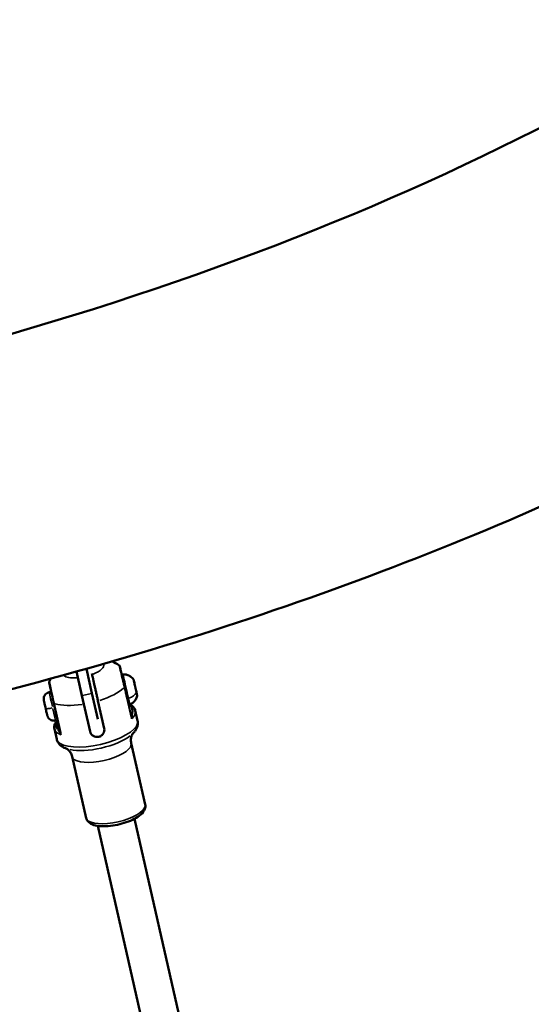
# Model space of a CAD drawing. Units: millimetres. Extents: x -18913 to 30829, y 0 to 27754.
# Drawn here: x -11154 to -10907, y 15268 to 15743 of the extents above; entities that cross this region are included whole.
import ezdxf

# ---------------------------------------------------------------- set-up
doc = ezdxf.new("R2010")
doc.units = ezdxf.units.MM
doc.layers.add('MD_Visible', color=7, linetype='Continuous', lineweight=50)
doc.layers.add('MD_Visible Narrow', color=7, linetype='Continuous', lineweight=35)

msp = doc.modelspace()

# ---------------------------------------------------------------- linework, layer by layer
at = {"layer": 'MD_Visible'}
for p, q in [((-11121.68, 15429.87), (-11119, 15418.08)), ((-11115.35, 15431.33), (-11115.42, 15431.65)), ((-11123.87, 15416.97), (-11126.5, 15428.51)), ((-11125.88, 15425.78), (-11125.82, 15425.52)), ((-11119.12, 15427.63), (-11118.99, 15427.07)), ((-11104.75, 15427.58), (-11104.51, 15426.54)), ((-11139.67, 15418.58), (-11138.65, 15418.81)), ((-11123.87, 15416.97), (-11121.02, 15404.44)), ((-11116.15, 15405.55), (-11119, 15418.08)), ((-11137.39, 15413.28), (-11134.14, 15399.02)), ((-11122.93, 15412.83), (-11119.92, 15399.61)), ((-11116.11, 15414.38), (-11113.1, 15401.16)), ((-11097.01, 15404.82), (-11098.13, 15409.74)), ((-11136.01, 15395.94), (-11137.13, 15400.86)), ((-11136.57, 15404.93), (-11135.54, 15405.16)), ((-11093.35, 15364.43), (-11100.08, 15394.01)), ((-11121.82, 15357.95), (-11128.55, 15387.53)), ((-11075.82, 15176.61), (-11116.25, 15354.2)), ((-11058.07, 15179.73), (-11098.56, 15357.57))]:
    msp.add_line(p, q, dxfattribs=at)
for centre, major_axis, start_param, end_param in [((-11098.73, 15423.68), (-0.211, 0.926), 0.365966, 1.012198), ((-11098.67, 15423.37), (-0.211, 0.926), 1.413378, 2.059403), ((-11098.03, 15420.56), (-0.211, 0.926), 0.232171, 0.878411), ((-11097.45, 15418.05), (-0.211, 0.926), 1.279551, 1.925579), ((-11097.52, 15418.36), (-0.211, 0.926), 2.326704, 2.973422), ((-11137.1, 15411.99), (-1.55, 6.83), 1.381635, 1.381638)]:
    msp.add_ellipse(centre, major_axis=major_axis, ratio=0.00007, start_param=start_param, end_param=end_param, dxfattribs=at)
at = {"layer": 'MD_Visible', "extrusion": (0, 0, -1)}
for start_param, end_param in [(3.741007, 4.439216), (4.788205, 5.486412)]:
    msp.add_ellipse((-11098.09, 15420.87), major_axis=(0.86, -3.79), ratio=0.00007, start_param=start_param, end_param=end_param, dxfattribs=at)
at = {"layer": 'MD_Visible'}
for points, knots in [([(-10672.94, 15852.33), (-10730.9, 15794.75), (-10806.7, 15740.54), (-10985.85, 15647.6), (-11088.73, 15608.71), (-11312.5, 15550.28), (-11433.45, 15530.87), (-11680.87, 15514.19), (-11807.31, 15517.01), (-12051.97, 15544.66), (-12170.15, 15569.48), (-12385.39, 15637.88), (-12482.52, 15681.36), (-12625.78, 15768.65), (-12678.6, 15809.57), (-12721.64, 15852.33)], [2.094395, 2.094395, 2.094395, 2.094395, 2.406347, 2.406347, 2.714378, 2.714378, 3.024554, 3.024554, 3.336148, 3.336148, 3.647534, 3.647534, 3.957141, 3.957141, 4.18879, 4.18879, 4.18879, 4.18879]), ([(-10556.58, 15735.21), (-10631.45, 15660.83), (-10725.26, 15595.5), (-10942.97, 15485.33), (-11067.48, 15440.95), (-11332.78, 15378.01), (-11473.44, 15359.36), (-11632.52, 15353.6), (-11649.54, 15353.17), (-11666.57, 15352.94)], [2.094395, 2.094395, 2.094395, 2.094395, 2.418668, 2.418668, 2.749385, 2.749385, 3.078521, 3.078521, 3.117913, 3.117913, 3.117913, 3.117913]), ([(-11109.37, 15433.4), (-11109.35, 15433.39), (-11109.34, 15433.39), (-11108.26, 15432.98), (-11107.1, 15432.42), (-11105.88, 15431.49)], [1.0748081, 1.0748081, 1.0748081, 1.0748081, 1.0778647, 1.0778647, 1.2824691, 1.2824691, 1.2824691, 1.2824691]), ([(-11105.88, 15431.49), (-11105.79, 15431.43), (-11105.72, 15431.35), (-11105.63, 15431.21), (-11105.6, 15431.17), (-11105.57, 15431.09), (-11105.56, 15431.07), (-11105.54, 15431.02), (-11105.53, 15431.01), (-11105.53, 15430.98), (-11105.52, 15430.97), (-11105.52, 15430.96), (-11105.52, 15430.96), (-11105.52, 15430.95), (-11105.52, 15430.95), (-11105.52, 15430.94), (-11105.52, 15430.94), (-11105.51, 15430.93), (-11105.51, 15430.93), (-11105.51, 15430.93), (-11105.51, 15430.93), (-11105.51, 15430.92), (-11105.51, 15430.92), (-11105.51, 15430.92), (-11105.51, 15430.92), (-11105.51, 15430.91), (-11105.51, 15430.9), (-11105.49, 15430.84), (-11105.47, 15430.75), (-11105.41, 15430.48), (-11105.37, 15430.32), (-11105.25, 15429.78), (-11105.15, 15429.33), (-11104.94, 15428.43), (-11104.85, 15428.01), (-11104.75, 15427.58)], [0, 0, 0, 0, 0.032078, 0.032078, 0.0481614, 0.0481614, 0.0562625, 0.0562625, 0.06234, 0.06234, 0.0641904, 0.0641904, 0.0654429, 0.0654429, 0.0666899, 0.0666899, 0.0683056, 0.0683056, 0.0699007, 0.0699007, 0.0723114, 0.0723114, 0.0783016, 0.0783016, 0.0962511, 0.0962511, 0.1501075, 0.1501075, 0.3122994, 0.3122994, 0.450436, 0.450436, 0.6663636, 0.6663636, 0.8099973, 0.8099973, 0.8099973, 0.8099973]), ([(-11125.82, 15425.52), (-11125.77, 15425.29), (-11125.7, 15424.99), (-11125.53, 15424.25), (-11125.43, 15423.83), (-11125.24, 15422.97), (-11125.13, 15422.47), (-11124.88, 15421.39), (-11124.75, 15420.81), (-11124.5, 15419.7), (-11124.35, 15419.08), (-11124.06, 15417.8), (-11123.91, 15417.15), (-11123.64, 15415.95), (-11123.49, 15415.3), (-11123.2, 15414.01), (-11123.06, 15413.38), (-11122.93, 15412.83)], [-3.933281, -3.933281, -3.933281, -3.933281, -3.736443, -3.736443, -3.539606, -3.539606, -3.351354, -3.351354, -3.163102, -3.163102, -2.978096, -2.978096, -2.793091, -2.793091, -2.609528, -2.609528, -2.425966, -2.425966, -2.425966, -2.425966]), ([(-11118.99, 15427.07), (-11118.94, 15426.84), (-11118.87, 15426.54), (-11118.71, 15425.81), (-11118.61, 15425.38), (-11118.41, 15424.52), (-11118.3, 15424.02), (-11118.05, 15422.94), (-11117.92, 15422.36), (-11117.67, 15421.25), (-11117.53, 15420.63), (-11117.24, 15419.36), (-11117.09, 15418.7), (-11116.82, 15417.5), (-11116.67, 15416.85), (-11116.38, 15415.57), (-11116.23, 15414.94), (-11116.11, 15414.38)], [-8.785213, -8.785213, -8.785213, -8.785213, -8.588375, -8.588375, -8.391538, -8.391538, -8.203286, -8.203286, -8.015034, -8.015034, -7.830028, -7.830028, -7.645023, -7.645023, -7.46146, -7.46146, -7.277898, -7.277898, -7.277898, -7.277898]), ([(-11100.75, 15412.64), (-11100.76, 15412.64), (-11100.76, 15412.64), (-11100.78, 15412.63), (-11100.8, 15412.62), (-11100.86, 15412.61), (-11100.91, 15412.6), (-11101.02, 15412.61), (-11101.07, 15412.62), (-11101.17, 15412.65), (-11101.22, 15412.68), (-11101.3, 15412.75), (-11101.33, 15412.79), (-11101.38, 15412.86), (-11101.39, 15412.88), (-11101.41, 15412.91), (-11101.41, 15412.93), (-11101.42, 15412.95), (-11101.42, 15412.96), (-11101.42, 15412.97), (-11101.43, 15412.97), (-11101.43, 15412.98), (-11101.43, 15412.98), (-11101.43, 15412.98), (-11101.43, 15412.98), (-11101.43, 15412.98), (-11101.43, 15412.98), (-11101.43, 15412.99), (-11101.43, 15412.99), (-11101.43, 15412.99), (-11101.43, 15412.99), (-11101.43, 15412.99), (-11101.43, 15412.99), (-11101.43, 15413), (-11101.43, 15413), (-11101.44, 15413.03), (-11101.45, 15413.06), (-11101.49, 15413.25), (-11101.55, 15413.52), (-11101.71, 15414.24), (-11101.82, 15414.7), (-11101.98, 15415.42), (-11102.03, 15415.61), (-11102.21, 15416.41), (-11102.36, 15417.08), (-11102.68, 15418.46), (-11102.84, 15419.19), (-11103.17, 15420.63), (-11103.33, 15421.35), (-11103.64, 15422.7), (-11103.79, 15423.35), (-11104.05, 15424.48), (-11104.16, 15424.98), (-11104.34, 15425.78), (-11104.41, 15426.09), (-11104.48, 15426.37), (-11104.49, 15426.44), (-11104.5, 15426.5), (-11104.51, 15426.51), (-11104.51, 15426.52), (-11104.51, 15426.52), (-11104.51, 15426.52), (-11104.51, 15426.52), (-11104.51, 15426.52), (-11104.51, 15426.52), (-11104.51, 15426.53), (-11104.51, 15426.53), (-11104.51, 15426.53), (-11104.51, 15426.53), (-11104.51, 15426.53), (-11104.51, 15426.53), (-11104.51, 15426.54), (-11104.51, 15426.54), (-11104.51, 15426.54), (-11104.51, 15426.54), (-11104.52, 15426.55), (-11104.52, 15426.55), (-11104.52, 15426.57), (-11104.52, 15426.57), (-11104.52, 15426.61), (-11104.52, 15426.63), (-11104.52, 15426.7), (-11104.51, 15426.75), (-11104.48, 15426.85), (-11104.45, 15426.89), (-11104.38, 15426.98), (-11104.35, 15427.02), (-11104.26, 15427.07), (-11104.21, 15427.1), (-11104.12, 15427.12), (-11104.09, 15427.13), (-11104.05, 15427.13)], [0, 0, 0, 0, 0.001646, 0.001646, 0.006588, 0.006588, 0.021566, 0.021566, 0.037531, 0.037531, 0.053462, 0.053462, 0.069393, 0.069393, 0.07728, 0.07728, 0.081218, 0.081218, 0.08418, 0.08418, 0.084991, 0.084991, 0.085495, 0.085495, 0.086228, 0.086228, 0.08703, 0.08703, 0.088395, 0.088395, 0.091597, 0.091597, 0.101191, 0.101191, 0.129974, 0.129974, 0.216475, 0.216475, 0.442742, 0.442742, 0.663674, 0.663674, 0.740018, 0.740018, 0.964509, 0.964509, 1.185417, 1.185417, 1.406454, 1.406454, 1.627486, 1.627486, 1.848519, 1.848519, 2.069556, 2.069556, 2.179021, 2.179021, 2.234449, 2.234449, 2.244834, 2.244834, 2.248729, 2.248729, 2.251652, 2.251652, 2.252749, 2.252749, 2.253369, 2.253369, 2.253994, 2.253994, 2.254815, 2.254815, 2.255561, 2.255561, 2.256739, 2.256739, 2.259239, 2.259239, 2.266185, 2.266185, 2.280823, 2.280823, 2.296777, 2.296777, 2.312707, 2.312707, 2.328639, 2.328639, 2.339558, 2.339558, 2.339558, 2.339558]), ([(-11104.05, 15427.13), (-11103.41, 15427.16), (-11102.75, 15427.09), (-11101.53, 15426.75), (-11100.94, 15426.48), (-11099.9, 15425.78), (-11099.44, 15425.35), (-11099.05, 15424.86)], [0, 0, 0, 0, 0.1923477, 0.1923477, 0.3812207, 0.3812207, 0.568365, 0.568365, 0.568365, 0.568365]), ([(-11099.05, 15424.86), (-11099.02, 15424.81), (-11098.99, 15424.76), (-11098.97, 15424.71), (-11098.97, 15424.7), (-11098.97, 15424.69), (-11098.97, 15424.69), (-11098.96, 15424.68), (-11098.96, 15424.68), (-11098.96, 15424.67), (-11098.96, 15424.67), (-11098.96, 15424.67), (-11098.96, 15424.67), (-11098.96, 15424.67), (-11098.96, 15424.67), (-11098.96, 15424.66), (-11098.96, 15424.66), (-11098.96, 15424.66), (-11098.96, 15424.66), (-11098.96, 15424.66), (-11098.96, 15424.66), (-11098.96, 15424.66), (-11098.96, 15424.65), (-11098.95, 15424.63), (-11098.95, 15424.6), (-11098.93, 15424.55), (-11098.93, 15424.55), (-11098.93, 15424.54)], [0, 0, 0, 0, 0.0162149, 0.0162149, 0.0181246, 0.0181246, 0.0195589, 0.0195589, 0.0203102, 0.0203102, 0.020834, 0.020834, 0.0212369, 0.0212369, 0.0220485, 0.0220485, 0.0229108, 0.0229108, 0.0250783, 0.0250783, 0.0315713, 0.0315713, 0.0510497, 0.0510497, 0.109637, 0.109637, 0.117311, 0.117311, 0.117311, 0.117311]), ([(-11098.87, 15424.29), (-11098.87, 15424.29), (-11098.87, 15424.29), (-11098.87, 15424.27), (-11098.87, 15424.24), (-11098.86, 15424.16), (-11098.85, 15424.11), (-11098.82, 15423.99), (-11098.81, 15423.92), (-11098.76, 15423.75), (-11098.73, 15423.64), (-11098.7, 15423.52), (-11098.7, 15423.52), (-11098.7, 15423.52)], [-0.0006567, -0.0006567, -0.0006567, -0.0006567, 0, 0, 0.0394171, 0.0394171, 0.0702393, 0.0702393, 0.1010616, 0.1010616, 0.1404787, 0.1404787, 0.1411354, 0.1411354, 0.1411354, 0.1411354]), ([(-11137.39, 15413.28), (-11137.48, 15413.69), (-11137.58, 15414.13), (-11137.79, 15415.03), (-11137.9, 15415.5), (-11138.13, 15416.51), (-11138.25, 15417.03), (-11138.48, 15418.08), (-11138.6, 15418.6), (-11138.85, 15419.7), (-11138.98, 15420.25), (-11139.24, 15421.38), (-11139.36, 15421.91), (-11139.51, 15422.58), (-11139.56, 15422.79), (-11139.61, 15423.01), (-11139.62, 15423.06), (-11139.63, 15423.12), (-11139.63, 15423.13), (-11139.64, 15423.14), (-11139.64, 15423.15), (-11139.64, 15423.15), (-11139.64, 15423.15), (-11139.64, 15423.16), (-11139.64, 15423.16), (-11139.64, 15423.16), (-11139.64, 15423.16), (-11139.64, 15423.17), (-11139.64, 15423.17), (-11139.64, 15423.18), (-11139.64, 15423.18), (-11139.64, 15423.18), (-11139.65, 15423.19), (-11139.65, 15423.22), (-11139.65, 15423.24), (-11139.66, 15423.28), (-11139.66, 15423.3), (-11139.66, 15423.39), (-11139.66, 15423.46), (-11139.63, 15423.63), (-11139.6, 15423.73), (-11139.55, 15423.83)], [0, 0, 0, 0, 0.134557, 0.134557, 0.278448, 0.278448, 0.449656, 0.449656, 0.645782, 0.645782, 0.908573, 0.908573, 1.270628, 1.270628, 1.514667, 1.514667, 1.63458, 1.63458, 1.692073, 1.692073, 1.719428, 1.719428, 1.732668, 1.732668, 1.737638, 1.737638, 1.739129, 1.739129, 1.740807, 1.740807, 1.741643, 1.741643, 1.743332, 1.743332, 1.750122, 1.750122, 1.756777, 1.756777, 1.776824, 1.776824, 1.808269, 1.808269, 1.808269, 1.808269]), ([(-11098.85, 15424.17), (-11098.82, 15424.07), (-11098.81, 15423.99), (-11098.77, 15423.85), (-11098.76, 15423.79), (-11098.74, 15423.72), (-11098.74, 15423.69), (-11098.74, 15423.69), (-11098.74, 15423.69), (-11098.74, 15423.69), (-11098.74, 15423.69), (-11098.74, 15423.69), (-11098.74, 15423.69), (-11098.74, 15423.68), (-11098.74, 15423.68), (-11098.74, 15423.68), (-11098.74, 15423.68), (-11098.74, 15423.68), (-11098.74, 15423.68), (-11098.73, 15423.68), (-11098.73, 15423.68), (-11098.73, 15423.67), (-11098.73, 15423.66), (-11098.73, 15423.65), (-11098.73, 15423.65), (-11098.73, 15423.65)], [0, 0, 0, 0, 0.0340012, 0.0340012, 0.0673885, 0.0673885, 0.1008013, 0.1008013, 0.1039236, 0.1039236, 0.1045092, 0.1045092, 0.1049493, 0.1049493, 0.10516, 0.10516, 0.1053723, 0.1053723, 0.1055846, 0.1055846, 0.1064464, 0.1064464, 0.1081265, 0.1081265, 0.1085798, 0.1085798, 0.1085798, 0.1085798]), ([(-11098.81, 15424), (-11098.81, 15424), (-11098.81, 15424), (-11098.81, 15424.01), (-11098.81, 15424.02), (-11098.81, 15424.02)], [-0.000656696, -0.000656696, -0.000656696, -0.000656696, 0, 0, 0.002561009, 0.002561009, 0.002561009, 0.002561009]), ([(-11098.57, 15422.94), (-11098.54, 15422.84), (-11098.52, 15422.73), (-11098.47, 15422.52), (-11098.45, 15422.41), (-11098.4, 15422.19), (-11098.37, 15422.08), (-11098.33, 15421.89), (-11098.31, 15421.8), (-11098.27, 15421.65), (-11098.26, 15421.59), (-11098.24, 15421.51), (-11098.23, 15421.48), (-11098.23, 15421.46)], [0, 0, 0, 0, 0.034001, 0.034001, 0.067387, 0.067387, 0.1007948, 0.1007948, 0.134202, 0.134202, 0.1676101, 0.1676101, 0.1907818, 0.1907818, 0.1907818, 0.1907818]), ([(-11098.32, 15421.84), (-11098.32, 15421.85), (-11098.32, 15421.87), (-11098.33, 15421.89), (-11098.33, 15421.89), (-11098.33, 15421.89)], [0.134855648, 0.134855648, 0.134855648, 0.134855648, 0.14047867, 0.14047867, 0.141135367, 0.141135367, 0.141135367, 0.141135367]), ([(-11098.16, 15421.15), (-11098.16, 15421.15), (-11098.16, 15421.15), (-11098.13, 15421.03), (-11098.11, 15420.91), (-11098.07, 15420.68), (-11098.05, 15420.58), (-11098, 15420.37), (-11097.98, 15420.28), (-11097.92, 15420.06), (-11097.89, 15419.95), (-11097.86, 15419.85), (-11097.86, 15419.84), (-11097.86, 15419.84)], [-0.0006567, -0.0006567, -0.0006567, -0.0006567, 0, 0, 0.0394171, 0.0394171, 0.0702393, 0.0702393, 0.1010616, 0.1010616, 0.1404787, 0.1404787, 0.1411354, 0.1411354, 0.1411354, 0.1411354]), ([(-11098.03, 15420.58), (-11098.03, 15420.58), (-11098.03, 15420.58), (-11098.05, 15420.68), (-11098.08, 15420.77), (-11098.1, 15420.87)], [-0.0006567, -0.0006567, -0.0006567, -0.0006567, 0, 0, 0.03123669, 0.03123669, 0.03123669, 0.03123669]), ([(-11097.86, 15419.84), (-11097.85, 15419.78), (-11097.84, 15419.73), (-11097.82, 15419.66), (-11097.82, 15419.64), (-11097.81, 15419.64)], [0.00001417, 0.00001417, 0.00001417, 0.00001417, 0.03080375, 0.03080375, 0.06109843, 0.06109843, 0.06109843, 0.06109843]), ([(-11097.81, 15419.64), (-11097.81, 15419.63), (-11097.81, 15419.62), (-11097.8, 15419.58), (-11097.79, 15419.53), (-11097.76, 15419.4), (-11097.74, 15419.33), (-11097.71, 15419.16), (-11097.68, 15419.06), (-11097.64, 15418.85), (-11097.61, 15418.75), (-11097.56, 15418.53), (-11097.54, 15418.42), (-11097.52, 15418.32)], [0.000992, 0.000992, 0.000992, 0.000992, 0.0217377, 0.0217377, 0.0579281, 0.0579281, 0.0912567, 0.0912567, 0.1246694, 0.1246694, 0.1580769, 0.1580769, 0.1907741, 0.1907741, 0.1907741, 0.1907741]), ([(-11136.57, 15404.93), (-11136.92, 15404.85), (-11137.29, 15404.83), (-11138.01, 15404.9), (-11138.36, 15404.99), (-11139.01, 15405.29), (-11139.31, 15405.49), (-11139.84, 15405.97), (-11140.06, 15406.25), (-11140.32, 15406.72), (-11140.4, 15406.88), (-11140.49, 15407.13), (-11140.51, 15407.21), (-11140.55, 15407.33), (-11140.56, 15407.36), (-11140.56, 15407.4), (-11140.57, 15407.4), (-11140.57, 15407.41), (-11140.57, 15407.42), (-11140.57, 15407.42), (-11140.57, 15407.43), (-11140.57, 15407.43), (-11140.57, 15407.44), (-11140.58, 15407.44), (-11140.58, 15407.45), (-11140.58, 15407.45), (-11140.58, 15407.45), (-11140.58, 15407.46), (-11140.58, 15407.48), (-11140.6, 15407.55), (-11140.62, 15407.65), (-11140.69, 15407.96), (-11140.74, 15408.19), (-11140.86, 15408.71), (-11140.94, 15409.02), (-11141.09, 15409.69), (-11141.17, 15410.06), (-11141.27, 15410.51), (-11141.29, 15410.59), (-11141.36, 15410.89), (-11141.41, 15411.12), (-11141.55, 15411.73), (-11141.64, 15412.11), (-11141.79, 15412.8), (-11141.87, 15413.13), (-11142, 15413.69), (-11142.05, 15413.93), (-11142.14, 15414.3), (-11142.17, 15414.43), (-11142.19, 15414.54), (-11142.19, 15414.56), (-11142.2, 15414.58), (-11142.2, 15414.58), (-11142.2, 15414.58), (-11142.2, 15414.58), (-11142.2, 15414.59), (-11142.2, 15414.59), (-11142.2, 15414.59), (-11142.2, 15414.6), (-11142.2, 15414.6), (-11142.2, 15414.6), (-11142.21, 15414.62), (-11142.21, 15414.63), (-11142.21, 15414.65), (-11142.22, 15414.67), (-11142.23, 15414.73), (-11142.24, 15414.77), (-11142.26, 15414.92), (-11142.27, 15415.04), (-11142.29, 15415.52), (-11142.25, 15415.88), (-11142.06, 15416.56), (-11141.91, 15416.89), (-11141.51, 15417.48), (-11141.26, 15417.75), (-11140.69, 15418.18), (-11140.37, 15418.36), (-11139.92, 15418.52), (-11139.8, 15418.55), (-11139.67, 15418.58)], [0, 0, 0, 0, 0.108638, 0.108638, 0.215313, 0.215313, 0.322059, 0.322059, 0.428802, 0.428802, 0.481656, 0.481656, 0.508349, 0.508349, 0.518368, 0.518368, 0.519859, 0.519859, 0.521208, 0.521208, 0.522565, 0.522565, 0.525311, 0.525311, 0.530697, 0.530697, 0.542188, 0.542188, 0.57668, 0.57668, 0.681134, 0.681134, 0.798859, 0.798859, 0.915208, 0.915208, 1.03154, 1.03154, 1.054875, 1.054875, 1.125168, 1.125168, 1.242797, 1.242797, 1.359069, 1.359069, 1.475399, 1.475399, 1.591764, 1.591764, 1.649603, 1.649603, 1.654899, 1.654899, 1.656886, 1.656886, 1.65823, 1.65823, 1.659582, 1.659582, 1.660939, 1.660939, 1.663665, 1.663665, 1.669047, 1.669047, 1.681049, 1.681049, 1.717085, 1.717085, 1.823509, 1.823509, 1.930257, 1.930257, 2.037, 2.037, 2.143743, 2.143743, 2.181583, 2.181583, 2.181583, 2.181583]), ([(-11097.23, 15416.85), (-11097.37, 15416.23), (-11097.61, 15415.62), (-11098.26, 15414.53), (-11098.68, 15414.03), (-11099.63, 15413.22), (-11100.17, 15412.88), (-11100.75, 15412.64)], [0, 0, 0, 0, 0.1923477, 0.1923477, 0.3812207, 0.3812207, 0.568365, 0.568365, 0.568365, 0.568365]), ([(-11097.48, 15418.17), (-11097.48, 15418.18), (-11097.49, 15418.19), (-11097.49, 15418.21), (-11097.49, 15418.21), (-11097.49, 15418.21)], [0.135676131, 0.135676131, 0.135676131, 0.135676131, 0.14047867, 0.14047867, 0.141135367, 0.141135367, 0.141135367, 0.141135367]), ([(-11097.45, 15418.05), (-11097.45, 15418.05), (-11097.45, 15418.05), (-11097.45, 15418.05), (-11097.45, 15418.05), (-11097.45, 15418.05), (-11097.45, 15418.05), (-11097.45, 15418.05), (-11097.45, 15418.05), (-11097.45, 15418.05), (-11097.45, 15418.05), (-11097.45, 15418.05), (-11097.45, 15418.05), (-11097.45, 15418.04), (-11097.45, 15418.04), (-11097.45, 15418.04), (-11097.45, 15418.04), (-11097.45, 15418.04), (-11097.45, 15418.03), (-11097.44, 15418.01), (-11097.43, 15417.96), (-11097.41, 15417.86), (-11097.4, 15417.8), (-11097.38, 15417.72)], [0.03816904, 0.03816904, 0.03816904, 0.03816904, 0.03837474, 0.03837474, 0.0385752, 0.0385752, 0.03877744, 0.03877744, 0.03897992, 0.03897992, 0.03938556, 0.03938556, 0.03985116, 0.03985116, 0.0412467, 0.0412467, 0.04543076, 0.04543076, 0.05800353, 0.05800353, 0.09289632, 0.09289632, 0.12355362, 0.12355362, 0.12355362, 0.12355362]), ([(-11097.38, 15417.73), (-11097.38, 15417.73), (-11097.38, 15417.73), (-11097.36, 15417.62), (-11097.34, 15417.53), (-11097.32, 15417.38), (-11097.31, 15417.33), (-11097.29, 15417.25), (-11097.28, 15417.22), (-11097.26, 15417.18), (-11097.25, 15417.18), (-11097.26, 15417.19), (-11097.26, 15417.19), (-11097.26, 15417.19)], [-0.0006567, -0.0006567, -0.0006567, -0.0006567, 0, 0, 0.0394171, 0.0394171, 0.0702393, 0.0702393, 0.1010616, 0.1010616, 0.1404787, 0.1404787, 0.1411354, 0.1411354, 0.1411354, 0.1411354]), ([(-11097.32, 15417.45), (-11097.28, 15417.27), (-11097.25, 15417.15), (-11097.24, 15417.09), (-11097.23, 15417.08), (-11097.23, 15417.07), (-11097.23, 15417.07), (-11097.23, 15417.07), (-11097.23, 15417.07), (-11097.23, 15417.07), (-11097.23, 15417.07), (-11097.23, 15417.07), (-11097.23, 15417.07), (-11097.23, 15417.06), (-11097.23, 15417.06), (-11097.23, 15417.06), (-11097.23, 15417.06), (-11097.23, 15417.06), (-11097.23, 15417.05), (-11097.23, 15417.04), (-11097.22, 15417.03), (-11097.22, 15417), (-11097.22, 15416.98), (-11097.22, 15416.92), (-11097.22, 15416.89), (-11097.23, 15416.85)], [0, 0, 0, 0, 0.1262103, 0.1262103, 0.1511733, 0.1511733, 0.1630386, 0.1630386, 0.1687518, 0.1687518, 0.1708958, 0.1708958, 0.1716832, 0.1716832, 0.1724697, 0.1724697, 0.1728615, 0.1728615, 0.1736556, 0.1736556, 0.1768345, 0.1768345, 0.1830762, 0.1830762, 0.1936229, 0.1936229, 0.1936229, 0.1936229]), ([(-11100.72, 15412.65), (-11100.53, 15412.55), (-11100.34, 15412.45), (-11099.9, 15412.18), (-11099.66, 15412), (-11099.23, 15411.63), (-11099.03, 15411.43), (-11098.68, 15410.99), (-11098.52, 15410.76), (-11098.28, 15410.27), (-11098.19, 15410.01), (-11098.13, 15409.74)], [1.1675847, 1.1675847, 1.1675847, 1.1675847, 1.2269677, 1.2269677, 1.3129061, 1.3129061, 1.3988445, 1.3988445, 1.4847829, 1.4847829, 1.5707213, 1.5707213, 1.5707213, 1.5707213]), ([(-11137.13, 15400.86), (-11137.19, 15401.13), (-11137.22, 15401.4), (-11137.21, 15401.95), (-11137.17, 15402.23), (-11137.05, 15402.77), (-11136.95, 15403.04), (-11136.72, 15403.57), (-11136.58, 15403.83), (-11136.26, 15404.33), (-11136.08, 15404.58), (-11135.89, 15404.82)], [4.712314, 4.712314, 4.712314, 4.712314, 4.7982794, 4.7982794, 4.8842448, 4.8842448, 4.9702103, 4.9702103, 5.0561757, 5.0561757, 5.1389764, 5.1389764, 5.1389764, 5.1389764]), ([(-11135.87, 15404.85), (-11135.8, 15404.93), (-11135.74, 15405.02), (-11135.71, 15405.12), (-11135.71, 15405.12), (-11135.71, 15405.13)], [0, 0, 0, 0, 0.03176716, 0.03176716, 0.03221946, 0.03221946, 0.03221946, 0.03221946]), ([(-11113.1, 15401.16), (-11113.01, 15400.76), (-11112.99, 15400.31), (-11113.16, 15399.43), (-11113.34, 15398.99), (-11113.81, 15398.26), (-11114.13, 15397.92), (-11114.89, 15397.38), (-11115.33, 15397.19), (-11116.19, 15396.99), (-11116.67, 15396.98), (-11117.59, 15397.13), (-11118.03, 15397.3), (-11118.77, 15397.76), (-11119.11, 15398.07), (-11119.65, 15398.8), (-11119.83, 15399.21), (-11119.92, 15399.61)], [0, 0, 0, 0, 0.132135, 0.132135, 0.264271, 0.264271, 0.396402, 0.396402, 0.528533, 0.528533, 0.660664, 0.660664, 0.792795, 0.792795, 0.92493, 0.92493, 1.057066, 1.057066, 1.057066, 1.057066]), ([(-11099.69, 15398.27), (-11099.33, 15398.6), (-11098.99, 15398.94), (-11098.38, 15399.66), (-11098.09, 15400.04), (-11097.6, 15400.85), (-11097.38, 15401.29), (-11097.05, 15402.22), (-11096.94, 15402.71), (-11096.85, 15403.75), (-11096.89, 15404.29), (-11097.01, 15404.82)], [4.1564256, 4.1564256, 4.1564256, 4.1564256, 4.2676333, 4.2676333, 4.378841, 4.378841, 4.4900487, 4.4900487, 4.6012563, 4.6012563, 4.712464, 4.712464, 4.712464, 4.712464]), ([(-11136.01, 15395.94), (-11135.89, 15395.42), (-11135.69, 15394.91), (-11135.16, 15394.01), (-11134.84, 15393.61), (-11134.14, 15392.92), (-11133.76, 15392.62), (-11132.96, 15392.11), (-11132.54, 15391.89), (-11131.67, 15391.5), (-11131.22, 15391.34), (-11130.75, 15391.19)], [1.5708713, 1.5708713, 1.5708713, 1.5708713, 1.682079, 1.682079, 1.7932867, 1.7932867, 1.9044943, 1.9044943, 2.015702, 2.015702, 2.1269097, 2.1269097, 2.1269097, 2.1269097]), ([(-11100.08, 15394.01), (-11100.24, 15394.71), (-11100.28, 15395.43), (-11100.18, 15396.67), (-11100.05, 15397.19), (-11099.78, 15397.95), (-11099.64, 15398.2), (-11099.52, 15398.4), (-11099.49, 15398.44), (-11099.48, 15398.47)], [1.5707213, 1.5707213, 1.5707213, 1.5707213, 1.681929, 1.681929, 1.7931367, 1.7931367, 1.9043443, 1.9043443, 1.9425122, 1.9425122, 1.9425122, 1.9425122]), ([(-11131.03, 15391.28), (-11131, 15391.27), (-11130.96, 15391.24), (-11130.77, 15391.12), (-11130.54, 15390.95), (-11129.96, 15390.38), (-11129.62, 15389.97), (-11128.99, 15388.9), (-11128.71, 15388.23), (-11128.55, 15387.53)], [4.3405231, 4.3405231, 4.3405231, 4.3405231, 4.378691, 4.378691, 4.4898986, 4.4898986, 4.6011063, 4.6011063, 4.712314, 4.712314, 4.712314, 4.712314]), ([(-11121.82, 15357.95), (-11121.69, 15357.38), (-11121.41, 15356.84), (-11120.63, 15355.88), (-11120.09, 15355.49), (-11118.6, 15354.69), (-11117.55, 15354.4), (-11115.12, 15354.02), (-11113.7, 15353.96), (-11110.8, 15354.09), (-11109.32, 15354.26), (-11106.37, 15354.79), (-11104.9, 15355.15), (-11102.09, 15356.01), (-11100.75, 15356.52), (-11098.28, 15357.67), (-11097.16, 15358.31), (-11095.2, 15359.76), (-11094.38, 15360.57), (-11093.61, 15361.96), (-11093.44, 15362.38), (-11093.24, 15363.35), (-11093.23, 15363.9), (-11093.35, 15364.43)], [1.570871, 1.570871, 1.570871, 1.570871, 1.745566, 1.745566, 1.960642, 1.960642, 2.301538, 2.301538, 2.669337, 2.669337, 3.01278, 3.01278, 3.348893, 3.348893, 3.685833, 3.685833, 4.032356, 4.032356, 4.404712, 4.404712, 4.551252, 4.551252, 4.712464, 4.712464, 4.712464, 4.712464])]:
    msp.add_open_spline(points, degree=3, knots=knots, dxfattribs=at)
msp.add_open_spline([(-11138.8, 15425.11), (-11139.06, 15424.72), (-11139.31, 15424.3), (-11139.55, 15423.83)], degree=3, dxfattribs=at)
at = {"layer": 'MD_Visible Narrow'}
for p, q in [((-11104.74, 15427.53), (-11104.53, 15426.59)), ((-11103.18, 15420.09), (-11100.08, 15406.47)), ((-11100.18, 15407.5), (-11103.1, 15420.33)), ((-11119.24, 15418.03), (-11123.63, 15417.03)), ((-11137.05, 15412.38), (-11133.95, 15398.76)), ((-11101.29, 15412.36), (-11100.67, 15409.66)), ((-11099.49, 15408.97), (-11100.1, 15411.67)), ((-11136.18, 15403.46), (-11135.57, 15400.75)), ((-11119.97, 15399.8), (-11120.75, 15403.24))]:
    msp.add_line(p, q, dxfattribs=at)
at = {"layer": 'MD_Visible Narrow', "extrusion": (0, 0, -1)}
for centre, major_axis, ratio, start_param, end_param in [((-11123.15, 15429.54), (9.75, 2.22), 0.355496, 6.223413, 7.429482), ((-11102.4, 15419.89), (1.65, -7.24), 0.00007, 0.157069, 2.984524), ((-11098.09, 15420.87), (0.86, -3.79), 0.00007, 2.728742, 3.357086), ((-11098.97, 15424.71), (0.23, -1.02), 0.00007, 5.362341, 7.006672), ((-11098.09, 15420.87), (0.86, -3.79), 0.00007, 3.758485, 4.072657), ((-11098.09, 15420.87), (0.86, -3.79), 0.00007, 1.681544, 2.309888), ((-11098.92, 15423.36), (-0.244, -0.055), 0.28714, 3.09123, 3.138873), ((-11098.61, 15423.12), (0.23, -1.02), 0.00007, 0.126353, 1.770684), ((-11098.09, 15420.87), (0.86, -3.79), 0.00007, 4.107565, 4.421738), ((-11098.46, 15422.46), (0.23, -1.02), 0.00007, 4.315144, 5.959474), ((-11098.09, 15420.87), (0.86, -3.79), 0.00007, 4.823137, 5.451481), ((-11098.2, 15420.21), (-0.244, -0.055), 0.973126, 2.791152, 3.12286), ((-11097.73, 15419.27), (0.23, -1.02), 0.00007, 1.173551, 2.817882), ((-11098.09, 15420.87), (0.86, -3.79), 0.00007, 0.634347, 1.262691), ((-11097.58, 15418.61), (0.23, -1.02), 0.00007, 3.267946, 4.912277), ((-11138.12, 15411.76), (1.55, -6.83), 0.00007, 1.555591, 3.058119), ((-11103.17, 15418.76), (5.78, 1.32), 0.582887, 0.487049, 1.353178), ((-11097.22, 15417.02), (0.23, -1.02), 0.00007, 2.220748, 3.865079), ((-11097.59, 15417.51), (-0.244, -0.055), 0.53, 2.976458, 3.132823), ((-11098.09, 15420.87), (0.86, -3.79), 0.00007, 5.870334, 6.498679), ((-11138.04, 15411.4), (3.27, 0.74), 0.098519, 1.649403, 3.063056), ((-11138.12, 15411.76), (1.55, -6.83), 0.00007, 0.073606, 1.398512), ((-11136.3, 15413.54), (1.09, 0.26), 0.337223, 2.680649, 3.120523), ((-11121.07, 15420.43), (19.5, 4.44), 0.355496, 1.790582, 2.579075), ((-11100.34, 15412.73), (-0.975, -0.222), 0.934678, 4.790732, 6.204448), ((-11117.83, 15406.21), (18.53, 4.22), 0.355496, 6.076331, 6.49019), ((-11099.66, 15409.73), (-0.975, -0.222), 0.934678, 4.790732, 6.204448), ((-11099.04, 15407.01), (-0.975, -0.222), 0.486073, 5.647522, 6.249653), ((-11117.63, 15405.3), (19.5, 4.44), 0.355496, 2.648816, 3.115657), ((-11136.42, 15404.52), (-0.975, -0.222), 0.934678, 3.263087, 4.635923), ((-11135.74, 15401.52), (-0.975, -0.222), 0.934678, 3.246189, 4.635034), ((-11135.12, 15398.79), (-0.975, -0.222), 0.486073, 3.174964, 3.777096), ((-11090.33, 15396.23), (-9.75, -2.22), 0.934678, 6.282998, 6.283175)]:
    msp.add_ellipse(centre, major_axis=major_axis, ratio=ratio, start_param=start_param, end_param=end_param, dxfattribs=at)
at = {"layer": 'MD_Visible Narrow'}
for centre, major_axis, ratio, start_param, end_param in [((-11123.15, 15429.54), (-9.75, -2.22), 0.355496, 0.212215, 1.160469), ((-11098.14, 15420.86), (-0.91, 4), 0.00007, 0.109512, 2.083413), ((-11098.73, 15423.68), (-0.211, 0.926), 0.00007, 0.398553, 0.979899), ((-11098.67, 15423.37), (-0.211, 0.926), 0.00007, 5.500644, 6.08199), ((-11121.07, 15420.43), (-19.5, -4.44), 0.355496, 1.790432, 2.578925), ((-11104.36, 15420.81), (-1.1, -0.24), 0.337226, 2.680512, 3.12045), ((-11099.05, 15423.95), (-0.244, -0.055), 0.685986, 2.803822, 3.123724), ((-11098.73, 15423.68), (-0.211, 0.926), 0.00007, 4.453446, 5.034792), ((-11098.67, 15423.37), (-0.211, 0.926), 0.00007, 1.445751, 2.027097), ((-11098.62, 15422.04), (-0.244, -0.056), 0.999388, 3.085325, 3.136733), ((-11098.16, 15421.17), (-0.211, 0.926), 0.00007, 5.634541, 6.215887), ((-11098.03, 15420.56), (-0.211, 0.926), 0.00007, 0.264656, 0.846002), ((-11098.16, 15421.17), (-0.211, 0.926), 0.00007, 3.406249, 3.987595), ((-11098.03, 15420.56), (-0.211, 0.926), 0.00007, 2.492948, 3.074294), ((-11101.59, 15415.92), (-0.488, -0.111), 0.582887, 0.087015, 1.653281), ((-11097.87, 15418.74), (-0.244, -0.055), 0.469388, 3.091923, 3.138903), ((-11097.52, 15418.36), (-0.211, 0.926), 0.00007, 4.587343, 5.168689), ((-11098.14, 15420.86), (-0.91, 4), 0.00007, 2.240507, 3.094309), ((-11097.45, 15418.05), (-0.211, 0.926), 0.00007, 1.311854, 1.893199), ((-11097.52, 15418.36), (-0.211, 0.926), 0.00007, 2.359051, 2.940397), ((-11097.45, 15418.05), (-0.211, 0.926), 0.00007, 3.540146, 4.121492), ((-11137.1, 15411.99), (-1.04, 4.58), 0.00007, 1.287449, 1.287454), ((-11100.82, 15405.79), (0.74, 1.58), 0.499192, 4.924806, 5.395269), ((-11117.63, 15405.3), (-19.5, -4.44), 0.355496, 2.648673, 3.11565), ((-11117.83, 15406.21), (-18.53, -4.22), 0.355496, 6.076181, 6.49004), ((-11116.51, 15400.38), (-19.5, -4.44), 0.355496, 0.15708, 2.984513), ((-11132.99, 15398.47), (-1.35, 1.1), 0.499267, 0.88791, 1.358373), ((-11116, 15398.16), (-18.29, -4.16), 0.355496, 0.657514, 2.484079), ((-11114.32, 15390.77), (-14.24, -3.24), 0.355496, 0.157076, 2.984442), ((-11114.32, 15390.77), (-14.24, -3.24), 0.355496, 3.141521, 3.141589), ((-11107.59, 15361.19), (-14.24, -3.24), 0.355496, 0.15708, 2.984513)]:
    msp.add_ellipse(centre, major_axis=major_axis, ratio=ratio, start_param=start_param, end_param=end_param, dxfattribs=at)
for points, knots in [([(-11105.88, 15431.49), (-11105.89, 15431.5), (-11105.89, 15431.49), (-11105.89, 15431.41), (-11105.86, 15431.26), (-11105.79, 15430.91), (-11105.76, 15430.74), (-11105.63, 15430.18), (-11105.51, 15429.7), (-11105.13, 15428.18), (-11104.82, 15426.95), (-11104.09, 15424), (-11103.69, 15422.32), (-11103.35, 15420.85)], [0.300164, 0.300164, 0.300164, 0.300164, 0.3375, 0.3375, 0.4375, 0.4375, 0.5, 0.5, 0.625, 0.625, 0.825, 0.825, 1, 1, 1, 1]), ([(-11103.26, 15421.05), (-11103.57, 15422.37), (-11103.91, 15423.9), (-11104.53, 15426.6), (-11104.79, 15427.75), (-11105.11, 15429.17), (-11105.22, 15429.63), (-11105.34, 15430.17), (-11105.38, 15430.32), (-11105.45, 15430.67), (-11105.49, 15430.81), (-11105.53, 15430.99), (-11105.5, 15430.88), (-11105.29, 15429.93), (-11105.06, 15428.92), (-11104.75, 15427.58)], [0, 0, 0, 0, 0.175, 0.175, 0.375, 0.375, 0.5, 0.5, 0.5625, 0.5625, 0.6625, 0.6625, 0.8225, 0.8225, 1, 1, 1, 1]), ([(-11139.55, 15423.83), (-11139.55, 15423.83), (-11139.54, 15423.83), (-11139.51, 15423.75), (-11139.47, 15423.61), (-11139.38, 15423.26), (-11139.34, 15423.1), (-11139.21, 15422.53), (-11139.11, 15422.05), (-11138.79, 15420.52), (-11138.55, 15419.27), (-11137.92, 15416.3), (-11137.56, 15414.61), (-11137.22, 15413.14)], [0.3002366, 0.3002366, 0.3002366, 0.3002366, 0.3375, 0.3375, 0.4375, 0.4375, 0.5, 0.5, 0.625, 0.625, 0.825, 0.825, 1, 1, 1, 1]), ([(-11100.14, 15411.82), (-11100.28, 15412.05), (-11100.49, 15412.36), (-11100.71, 15412.58), (-11100.77, 15412.63)], [-0.5288167, -0.5288167, -0.5288167, -0.5288167, -0.302181, -0.2161108, -0.2161108, -0.2161108, -0.2161108]), ([(-11100.64, 15409.51), (-11100.58, 15409.24), (-11100.47, 15408.78), (-11100.27, 15407.9), (-11100.12, 15407.21), (-11100.02, 15406.78)], [0, 0, 0, 0, 0.2266279, 0.3777131, 0.5287984, 0.5287984, 0.5287984, 0.5287984]), ([(-11100.02, 15406.78), (-11099.94, 15406.45), (-11099.91, 15406.08), (-11099.91, 15405.72), (-11099.91, 15405.72), (-11099.91, 15405.72)], [-0.1389596, -0.1389596, -0.1389596, -0.1389596, 0, 0, 0.0008093, 0.0008093, 0.0008093, 0.0008093]), ([(-11099.74, 15406.54), (-11099.73, 15406.82), (-11099.67, 15407.32), (-11099.55, 15408.07), (-11099.48, 15408.54), (-11099.45, 15408.82)], [-0.5287984, -0.5287984, -0.5287984, -0.5287984, -0.3777131, -0.2266279, 0, 0, 0, 0]), ([(-11135.87, 15404.85), (-11135.89, 15404.82), (-11135.97, 15404.7), (-11136.11, 15404.32), (-11136.19, 15403.88), (-11136.21, 15403.61)], [0.1089388, 0.1089388, 0.1089388, 0.1089388, 0.1510905, 0.302181, 0.5288167, 0.5288167, 0.5288167, 0.5288167]), ([(-11135.53, 15400.6), (-11135.39, 15400.37), (-11135.13, 15399.97), (-11134.69, 15399.35), (-11134.42, 15398.92), (-11134.29, 15398.67)], [0, 0, 0, 0, 0.2266279, 0.3777131, 0.5287984, 0.5287984, 0.5287984, 0.5287984]), ([(-11133.78, 15398.01), (-11133.78, 15398.01), (-11133.78, 15398.01), (-11133.94, 15398.34), (-11134.07, 15398.68), (-11134.14, 15399.02)], [-0.1397689, -0.1397689, -0.1397689, -0.1397689, -0.1389596, -0.1389596, -0.0000196, -0.0000196, -0.0000196, -0.0000196])]:
    msp.add_open_spline(points, degree=3, knots=knots, dxfattribs=at)
for points in [[(-11105.88, 15431.49), (-11105.88, 15431.49), (-11105.88, 15431.49), (-11105.88, 15431.49)], [(-11139.55, 15423.83), (-11139.55, 15423.83), (-11139.55, 15423.83), (-11139.55, 15423.83)], [(-11101.42, 15412.97), (-11101.39, 15412.83), (-11101.36, 15412.67), (-11101.32, 15412.51)], [(-11135.87, 15404.85), (-11135.87, 15404.85), (-11135.87, 15404.85), (-11135.87, 15404.85)]]:
    msp.add_open_spline(points, degree=3, dxfattribs=at)

doc.saveas('drawing.dxf')
